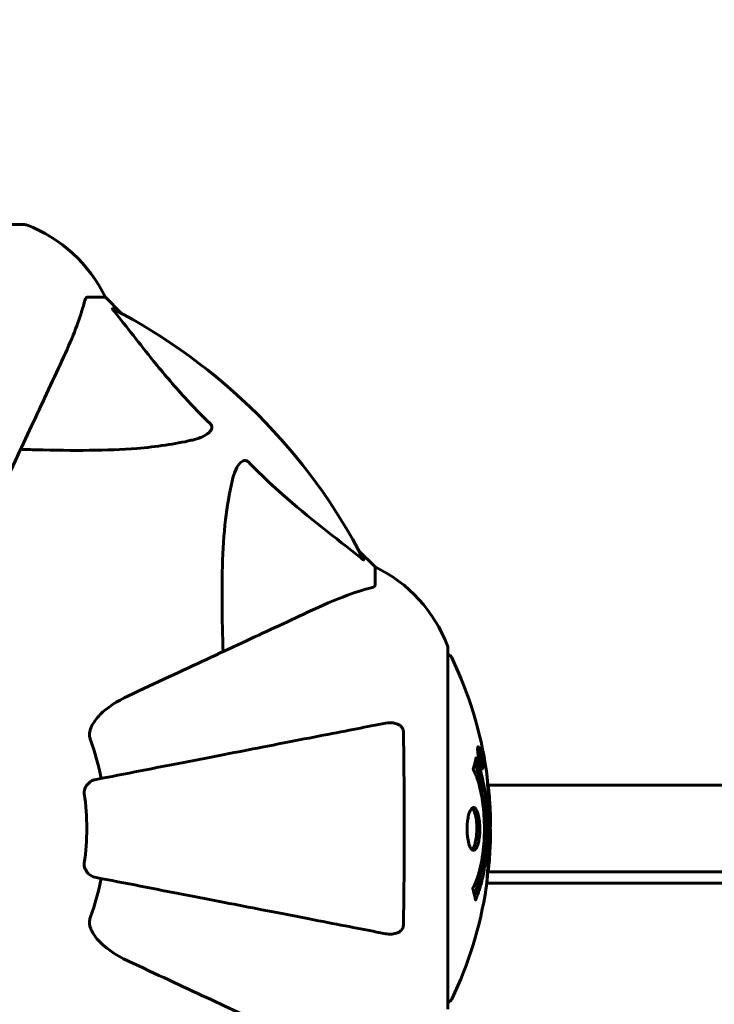
# Model space of a CAD drawing. Units: millimetres. Extents: x 6131 to 14006, y -759 to 11579.
# Drawn here: x 9400 to 9520, y 5953 to 6123 of the extents above; entities that cross this region are included whole.
import ezdxf

# ---------------------------------------------------------------- set-up
doc = ezdxf.new("R2010")
doc.units = ezdxf.units.MM
doc.header["$LTSCALE"] = 50
doc.layers.add('Widoczne (ISO)', color=7, linetype='Continuous', lineweight=60)
doc.layers.add('Wymiar (ISO)', color=7, linetype='Continuous', lineweight=18, true_color=0x00803f)
doc.styles.add('Tekst etykiety (ISO)', font='tahoma.ttf')
doc.dimstyles.new('Domyślne (ISO)', dxfattribs={"dimscale": 50, "dimtxt": 3.5, "dimasz": 2.5, "dimexe": 3.175, "dimexo": 0, "dimgap": 0.762, "dimtad": 1, "dimtoh": 1, "dimdec": 0, "dimrnd": 1e-08, "dimzin": 0, "dimtxsty": 'Tekst etykiety (ISO)', "dimcen": 0.09, "dimdle": 10, "dimclrd": 256, "dimclre": 256, "dimclrt": 256, "dimadec": 0, "dimazin": 0, "dimtfac": 0.714286, "dimtdec": 0, "dimtmove": 0, "dimatfit": 3, "dimfxl": 0, "dimtolj": 1, "dimtzin": 0, "dimlwd": -1, "dimlwe": -1, "dimarcsym": 0})

# ---------------------------------------------------------------- blocks, each defined once
blk = doc.blocks.new('*D7')
at = {"layer": 'Defpoints', "color": 0, "transparency": 16777216}
for p in [(13101.6, 7960.81), (6839.25, 5098.18), (13101.6, 4983.18)]:
    blk.add_point(p, dxfattribs=at)
at = {"layer": 'Wymiar (ISO)', "transparency": 16777216}
for p, q in [((6839.25, 5098.18), (6839.25, 8119.56)), ((13101.6, 4983.18), (13101.6, 8119.56)), ((6964.25, 7960.81), (12976.6, 7960.81))]:
    blk.add_line(p, q, dxfattribs=at)
for points in [[(6964.25, 7981.65), (6964.25, 7939.98), (6839.25, 7960.81)], [(12976.6, 7981.65), (12976.6, 7939.98), (13101.6, 7960.81)]]:
    blk.add_solid(points, dxfattribs=at)
at = {"layer": 'Wymiar (ISO)', "transparency": 16777216, "insert": (9970.42, 8181.2), "char_height": 175, "attachment_point": 2, "style": 'Tekst etykiety (ISO)'}
blk.add_mtext('\\A1;6262', dxfattribs=at)

msp = doc.modelspace()

# ---------------------------------------------------------------- linework, layer by layer
at = {"layer": 'Widoczne (ISO)'}
for p, q in [((9400.7, 6087.77), (9338.1, 6087.77)), ((9411.53, 6075.18), (9414.7, 6075.18)), ((9417.44, 6072.43), (9414.7, 6075.18)), ((9414.7, 6075.18), (9417.44, 6072.43)), ((9461.4, 6028.48), (9458.65, 6031.22)), ((9458.65, 6031.22), (9461.4, 6028.48)), ((9461.4, 6025.31), (9461.4, 6028.48)), ((9473.99, 5951.88), (9473.99, 6014.48)), ((9479.32, 5996.96), (9479.15, 5996.96)), ((9479.5, 5995.76), (9479.41, 5995.76)), ((9479.6, 5995.65), (9479.55, 5995.65)), ((9479.61, 5994.96), (9479.55, 5994.96)), ((9479.69, 5994.95), (9479.55, 5994.95)), ((9479.74, 5994.95), (9479.56, 5994.95)), ((9479.78, 5994.95), (9479.74, 5994.95)), ((9479.64, 5994.55), (9479.63, 5994.55)), ((9479.89, 5993.87), (9479.71, 5993.87)), ((9480.94, 5990.68), (9482.79, 5990.68)), ((9482.79, 5990.68), (9520.12, 5990.68)), ((9595.2, 5990.68), (9520.12, 5990.68)), ((9482.79, 5975.68), (9480.94, 5975.68)), ((9520.12, 5975.68), (9482.79, 5975.68)), ((9520.12, 5975.68), (9595.2, 5975.68))]:
    msp.add_line(p, q, dxfattribs=at)
for centre, radius, start, end in [((9254.4, 5098.18), 2415.15, 82.14693, 180), ((9400.7, 6086.77), 1, 69.1867, 90), ((9400.7, 6086.77), 1, 69.1867, 90), ((9392.17, 6064.34), 25, 25.6956, 69.1867), ((9392.17, 6064.34), 25, 25.6956, 69.1867), ((9369.4, 5983.18), 101.36, 27.3738, 62.6262), ((9450.56, 6005.95), 25, 20.8133, 64.3044), ((9450.56, 6005.95), 25, 20.8133, 64.3044), ((9472.99, 6014.48), 1, 0, 20.8133), ((9472.99, 6014.48), 1, 0, 20.8133), ((9473.77, 6012.33), 1, 25.6136, 77.2644), ((9412.97, 5983.18), 68.43, 8.3421, 25.6136), ((9369.4, 5983.18), 45.39, 11, 19.723), ((9369.4, 5983.18), 42.08, 351.774, 8.226), ((9412.97, 5983.18), 68.43, 4.7845, 5.0847), ((9412.97, 5983.18), 68.43, 2.0748, 4.7845), ((9412.97, 5983.18), 68.43, 1.4619, 2.0748), ((9412.97, 5983.18), 68.43, 354.9153, 358.5381), ((9369.4, 5983.18), 45.39, 340.277, 349), ((9412.97, 5983.18), 68.43, 334.3864, 351.383), ((9412.97, 5983.18), 68.43, 351.383, 351.6579), ((9473.77, 5954.03), 1, 282.7356, 334.3864)]:
    msp.add_arc(centre, radius, start, end, dxfattribs=at)
for points, knots in [([(9411.53, 6075.18), (9411.45, 6075.18), (9411.39, 6075.15), (9411.26, 6075.02), (9411.2, 6074.87), (9411.14, 6074.67)], [0, 0, 0, 0, 0.0651008, 0.0651008, 0.1767336, 0.1767336, 0.1767336, 0.1767336]), ([(9406.84, 6063.48), (9407.69, 6065.29), (9408.46, 6067.01), (9409.7, 6070.08), (9410.19, 6071.45), (9410.8, 6073.4), (9410.99, 6074.07), (9411.14, 6074.67)], [-2.923859, -2.923859, -2.923859, -2.923859, -1.830403, -1.830403, -0.841646, -0.841646, -0.273627, -0.273627, -0.273627, -0.273627]), ([(9416.22, 6072.75), (9416.21, 6072.75), (9416.2, 6072.76), (9416.1, 6072.89), (9416.01, 6073.01), (9415.93, 6073.14), (9415.92, 6073.18), (9415.92, 6073.22), (9415.95, 6073.22), (9415.99, 6073.2), (9416, 6073.19), (9416, 6073.19)], [0.8751293, 0.8751293, 0.8751293, 0.8751293, 0.8786792, 0.8786792, 0.9337906, 0.9337906, 0.9692974, 0.9692974, 1.0016433, 1.0016433, 1.0082698, 1.0082698, 1.0082698, 1.0082698]), ([(9416.22, 6072.75), (9418.38, 6070.06), (9420.63, 6067.12), (9424.68, 6062.1), (9426.45, 6059.99), (9429.86, 6056.26), (9431.34, 6054.74), (9432.88, 6053.24)], [-3.381682, -3.381682, -3.381682, -3.381682, -2.051079, -2.051079, -1.136838, -1.136838, -0.473976, -0.473976, -0.473976, -0.473976]), ([(9392.38, 6032.47), (9394.62, 6037.26), (9396.73, 6041.79), (9400.7, 6050.3), (9402.54, 6054.24), (9404.15, 6057.69), (9405.13, 6059.79), (9406.03, 6061.72), (9406.84, 6063.48)], [2.163328, 2.163328, 2.163328, 2.163328, 4.09795, 4.09795, 6.113906, 6.113906, 6.113906, 7.34072, 7.34072, 7.34072, 7.34072]), ([(9432.88, 6053.24), (9432.88, 6053.23), (9432.89, 6053.23), (9432.94, 6053.17), (9432.98, 6053.12), (9433.05, 6053.01), (9433.08, 6052.96), (9433.13, 6052.81), (9433.14, 6052.73), (9433.14, 6052.5), (9433.09, 6052.36), (9432.95, 6052.09), (9432.84, 6051.95), (9432.72, 6051.83), (9432.28, 6051.39), (9431.5, 6050.96), (9430.09, 6050.54), (9429.83, 6050.47), (9429.57, 6050.41)], [3.5334714, 3.5334714, 3.5334714, 3.5334714, 3.5360525, 3.5360525, 3.5562458, 3.5562458, 3.5793269, 3.5793269, 3.6167663, 3.6167663, 3.6956214, 3.6956214, 3.804605, 3.804605, 3.804605, 4.1935737, 4.1935737, 4.2774028, 4.2774028, 4.2774028, 4.2774028]), ([(9429.57, 6050.41), (9426.73, 6049.75), (9423.58, 6049.29), (9414.97, 6048.61), (9409.17, 6048.6), (9401.84, 6048.79), (9400.94, 6048.82), (9400.02, 6048.85)], [-5.840532, -5.840532, -5.840532, -5.840532, -4.31233, -4.31233, -2.04169, -2.04169, -1.725442, -1.725442, -1.725442, -1.725442]), ([(9436.63, 6043.34), (9437, 6044.92), (9437.51, 6045.96), (9438.05, 6046.49), (9438.27, 6046.71), (9438.49, 6046.85), (9438.8, 6046.92), (9438.91, 6046.93), (9439.1, 6046.89), (9439.17, 6046.87), (9439.3, 6046.79), (9439.35, 6046.76), (9439.43, 6046.69), (9439.44, 6046.67), (9439.46, 6046.66)], [4.2161666, 4.2161666, 4.2161666, 4.2161666, 4.692072, 4.692072, 4.692072, 4.8854145, 4.8854145, 4.96663, 4.96663, 5.010038, 5.010038, 5.039388, 5.039388, 5.0498949, 5.0498949, 5.0498949, 5.0498949]), ([(9439.46, 6046.66), (9439.87, 6046.24), (9440.28, 6045.83), (9442.23, 6043.88), (9443.76, 6042.45), (9449.93, 6036.96), (9454.5, 6033.6), (9458.97, 6029.99)], [-3.292921, -3.292921, -3.292921, -3.292921, -3.092582, -3.092582, -2.344532, -2.344532, -0.096806, -0.096806, -0.096806, -0.096806]), ([(9435.07, 6013.8), (9435.01, 6015.78), (9434.96, 6017.7), (9434.81, 6025.94), (9434.93, 6031.63), (9435.77, 6038.98), (9436.14, 6041.22), (9436.63, 6043.34)], [-7.441453, -7.441453, -7.441453, -7.441453, -6.631063, -6.631063, -3.871284, -3.871284, -2.578772, -2.578772, -2.578772, -2.578772]), ([(9459.41, 6029.78), (9459.43, 6029.74), (9459.44, 6029.71), (9459.42, 6029.69), (9459.39, 6029.7), (9459.3, 6029.74), (9459.24, 6029.79), (9459.11, 6029.88), (9459.04, 6029.94), (9458.97, 6029.99)], [0.66790836, 0.66790836, 0.66790836, 0.66790836, 0.68756319, 0.68756319, 0.70698655, 0.70698655, 0.72910654, 0.72910654, 0.74763999, 0.74763999, 0.74763999, 0.74763999]), ([(9460.89, 6024.92), (9459.86, 6024.65), (9458.46, 6024.25), (9454.51, 6022.79), (9452.18, 6021.78), (9449.7, 6020.62)], [-2.891192, -2.891192, -2.891192, -2.891192, -1.528318, -1.528318, 0, 0, 0, 0]), ([(9460.89, 6024.92), (9461.05, 6024.96), (9461.19, 6025.01), (9461.36, 6025.14), (9461.4, 6025.21), (9461.4, 6025.31)], [0, 0, 0, 0, 0.1541752, 0.1541752, 0.2866473, 0.2866473, 0.2866473, 0.2866473]), ([(9449.7, 6020.62), (9447.95, 6019.8), (9446.02, 6018.9), (9443.92, 6017.92), (9440.46, 6016.32), (9436.52, 6014.48), (9428.02, 6010.51), (9423.48, 6008.4), (9418.69, 6006.16)], [4.887094, 4.887094, 4.887094, 4.887094, 6.113907, 6.113907, 6.113907, 8.129864, 8.129864, 10.064486, 10.064486, 10.064486, 10.064486]), ([(9411.98, 5999.93), (9412.06, 6000.27), (9412.17, 6000.58), (9412.62, 6001.52), (9413.11, 6002.21), (9414.98, 6004.09), (9416.65, 6005.21), (9418.69, 6006.16)], [0.1601511, 0.1601511, 0.1601511, 0.1601511, 0.2789651, 0.2789651, 0.5590911, 0.5590911, 1.0329565, 1.0329565, 1.0329565, 1.0329565]), ([(9411.98, 5999.93), (9411.95, 5999.8), (9411.94, 5999.67), (9411.94, 5999.28), (9411.98, 5999.02), (9412.07, 5998.68), (9412.1, 5998.59), (9412.13, 5998.5)], [-0.1558142, -0.1558142, -0.1558142, -0.1558142, -0.1088397, -0.1088397, -0.0285546, -0.0285546, 0, 0, 0, 0]), ([(9463.17, 6001.4), (9462.42, 6001.26), (9461.61, 6001.1), (9459.17, 6000.63), (9457.41, 6000.28), (9453.53, 5999.53), (9451.4, 5999.12), (9446.84, 5998.23), (9444.4, 5997.76), (9441.82, 5997.25), (9437.68, 5996.45), (9433.12, 5995.56), (9423.38, 5993.67), (9418.21, 5992.66), (9412.86, 5991.62), (9412.86, 5991.62), (9412.86, 5991.62)], [0.494658, 0.494658, 0.494658, 0.494658, 1.116027, 1.116027, 2.232055, 2.232055, 3.348082, 3.348082, 4.464109, 4.464109, 4.464109, 6.253052, 6.253052, 8.041993, 8.041993, 8.042107, 8.042107, 8.042107, 8.042107]), ([(9463.17, 6001.4), (9463.78, 6001.52), (9464.39, 6001.51), (9465.18, 6001.3), (9465.44, 6001.18), (9465.79, 6000.95), (9465.92, 6000.83), (9466.1, 6000.59), (9466.17, 6000.48), (9466.24, 6000.29), (9466.26, 6000.22), (9466.29, 6000.08), (9466.3, 6000.01), (9466.3, 5999.93)], [0, 0, 0, 0, 0.2316755, 0.2316755, 0.3642878, 0.3642878, 0.4481993, 0.4481993, 0.5091909, 0.5091909, 0.5443069, 0.5443069, 0.5810898, 0.5810898, 0.5810898, 0.5810898]), ([(9466.3, 5999.93), (9466.35, 5997.27), (9466.38, 5994.5), (9466.44, 5987.55), (9466.45, 5983.34), (9466.42, 5974.77), (9466.37, 5970.48), (9466.3, 5966.42)], [-3.839757, -3.839757, -3.839757, -3.839757, -2.971401, -2.971401, -1.713368, -1.713368, -0.390285, -0.390285, -0.390285, -0.390285]), ([(9479.32, 5995.41), (9479.3, 5995.52), (9479.28, 5995.64), (9479.22, 5996.06), (9479.19, 5996.3), (9479.16, 5996.64), (9479.15, 5996.74), (9479.15, 5996.89), (9479.15, 5996.96), (9479.15, 5997.11), (9479.16, 5997.19), (9479.2, 5997.32), (9479.23, 5997.34), (9479.31, 5997.3), (9479.36, 5997.22), (9479.44, 5997.05), (9479.5, 5996.91), (9479.62, 5996.52), (9479.68, 5996.3), (9479.79, 5995.84), (9479.84, 5995.59), (9479.92, 5995.14), (9479.96, 5994.89), (9480.01, 5994.46), (9480.03, 5994.29), (9480.04, 5994.03), (9480.04, 5993.94), (9480.04, 5993.76), (9480.03, 5993.7), (9480.02, 5993.57), (9480, 5993.51), (9479.94, 5993.48), (9479.9, 5993.5), (9479.81, 5993.64), (9479.76, 5993.75), (9479.66, 5994.03), (9479.61, 5994.19), (9479.5, 5994.57), (9479.45, 5994.79), (9479.4, 5995), (9479.38, 5995.11), (9479.35, 5995.25), (9479.32, 5995.41)], [0.03517, 0.03517, 0.03517, 0.03517, 0.059888, 0.059888, 0.123527, 0.123527, 0.18271, 0.18271, 0.250877, 0.250877, 0.324426, 0.324426, 0.427213, 0.427213, 0.544139, 0.544139, 0.683268, 0.683268, 0.814402, 0.814402, 0.975837, 0.975837, 1.11647, 1.11647, 1.200169, 1.200169, 1.255781, 1.255781, 1.339938, 1.339938, 1.493751, 1.493751, 1.604808, 1.604808, 1.702797, 1.702797, 1.776686, 1.776686, 1.843646, 1.843646, 1.843646, 1.878816, 1.878816, 1.878816, 1.878816]), ([(9479.39, 5995.41), (9479.4, 5995.35), (9479.41, 5995.28), (9479.43, 5995.2), (9479.47, 5994.98), (9479.52, 5994.78), (9479.59, 5994.51), (9479.64, 5994.36), (9479.72, 5994.11), (9479.77, 5994), (9479.85, 5993.89), (9479.88, 5993.86), (9479.93, 5993.9), (9479.95, 5993.96), (9479.96, 5994.07), (9479.96, 5994.13), (9479.96, 5994.28), (9479.96, 5994.35), (9479.94, 5994.6), (9479.92, 5994.78), (9479.87, 5995.15), (9479.84, 5995.32), (9479.77, 5995.7), (9479.73, 5995.88), (9479.64, 5996.25), (9479.59, 5996.42), (9479.49, 5996.71), (9479.44, 5996.82), (9479.36, 5996.95), (9479.33, 5996.96), (9479.29, 5996.94), (9479.27, 5996.9), (9479.25, 5996.78), (9479.25, 5996.71), (9479.25, 5996.55), (9479.25, 5996.47), (9479.26, 5996.25), (9479.28, 5996.07), (9479.32, 5995.81), (9479.34, 5995.69), (9479.37, 5995.5), (9479.38, 5995.46), (9479.39, 5995.41)], [0.9254387, 0.9254387, 0.9254387, 0.9254387, 0.947871, 0.947871, 0.947871, 1.0174772, 1.0174772, 1.1192055, 1.1192055, 1.1998483, 1.1998483, 1.2622756, 1.2622756, 1.3202006, 1.3202006, 1.3658674, 1.3658674, 1.4014574, 1.4014574, 1.4526936, 1.4526936, 1.4898156, 1.4898156, 1.5209317, 1.5209317, 1.5497177, 1.5497177, 1.5792216, 1.5792216, 1.6222446, 1.6222446, 1.6764173, 1.6764173, 1.708334, 1.708334, 1.7371926, 1.7371926, 1.8051055, 1.8051055, 1.85803, 1.85803, 1.8733098, 1.8733098, 1.8733098, 1.8733098]), ([(9478.86, 5995.39), (9478.86, 5995.39), (9478.87, 5995.38), (9479.43, 5994.04), (9479.91, 5992.37), (9480.51, 5989.08), (9480.69, 5987.59), (9480.82, 5985.49), (9480.85, 5984.95), (9480.87, 5984.06), (9480.88, 5983.71), (9480.88, 5983.04), (9480.88, 5982.71), (9480.86, 5981.96), (9480.85, 5981.52), (9480.79, 5980.21), (9480.72, 5979.32), (9480.53, 5977.58), (9480.38, 5976.42), (9479.91, 5974.17), (9479.7, 5973.4), (9479.43, 5972.52), (9479.33, 5972.2), (9479.14, 5971.65), (9479.05, 5971.42), (9478.9, 5971.05), (9478.87, 5970.98), (9478.82, 5970.85), (9478.8, 5970.82), (9478.79, 5970.79), (9478.79, 5970.78), (9478.78, 5970.77), (9478.78, 5970.77), (9478.78, 5970.77), (9478.78, 5970.77), (9478.78, 5970.77), (9478.78, 5970.77), (9478.78, 5970.78), (9478.78, 5970.78), (9478.77, 5970.8), (9478.77, 5970.81), (9478.77, 5970.89), (9478.76, 5970.91), (9478.7, 5971.12), (9478.7, 5971.25), (9478.57, 5971.77), (9478.53, 5971.9), (9478.46, 5972.22), (9478.45, 5972.33), (9478.38, 5972.58), (9478.34, 5972.63), (9478.32, 5972.67), (9478.31, 5972.68), (9478.31, 5972.69), (9478.3, 5972.7), (9478.3, 5972.71), (9478.3, 5972.71), (9478.3, 5972.72), (9478.3, 5972.72), (9478.3, 5972.72), (9478.3, 5972.72), (9478.3, 5972.73), (9478.3, 5972.73), (9478.3, 5972.73), (9478.3, 5972.73), (9478.3, 5972.74), (9478.3, 5972.74), (9478.31, 5972.75), (9478.31, 5972.76), (9478.31, 5972.77), (9478.31, 5972.78), (9478.32, 5972.8), (9478.33, 5972.82), (9478.43, 5973.04), (9478.49, 5973.13), (9478.89, 5973.98), (9479.16, 5974.78), (9479.6, 5976.34), (9479.91, 5977.62), (9480.19, 5980.13), (9480.25, 5980.84), (9480.3, 5981.9), (9480.31, 5982.23), (9480.32, 5982.81), (9480.32, 5983.06), (9480.32, 5983.58), (9480.31, 5983.85), (9480.29, 5984.54), (9480.27, 5984.96), (9480.19, 5986.32), (9480.1, 5987.13), (9479.82, 5989.03), (9479.57, 5990.12), (9479.39, 5990.79), (9479.07, 5991.95), (9478.87, 5992.26), (9478.62, 5992.94), (9478.6, 5993.02), (9478.52, 5993.19), (9478.48, 5993.24), (9478.44, 5993.3), (9478.43, 5993.31), (9478.41, 5993.33), (9478.41, 5993.34), (9478.4, 5993.36), (9478.4, 5993.36), (9478.39, 5993.37), (9478.39, 5993.37), (9478.39, 5993.38), (9478.39, 5993.38), (9478.39, 5993.39), (9478.39, 5993.39), (9478.39, 5993.4), (9478.39, 5993.4), (9478.39, 5993.4), (9478.39, 5993.4), (9478.39, 5993.4), (9478.39, 5993.4), (9478.39, 5993.41), (9478.39, 5993.41), (9478.39, 5993.41), (9478.39, 5993.41), (9478.39, 5993.42), (9478.39, 5993.42), (9478.39, 5993.42), (9478.39, 5993.43), (9478.42, 5993.53), (9478.46, 5993.68), (9478.59, 5994.13), (9478.63, 5994.28), (9478.74, 5994.77), (9478.76, 5995), (9478.83, 5995.17), (9478.84, 5995.19), (9478.85, 5995.26), (9478.85, 5995.28), (9478.85, 5995.31), (9478.85, 5995.31), (9478.85, 5995.33), (9478.85, 5995.34), (9478.85, 5995.36), (9478.85, 5995.37), (9478.85, 5995.38), (9478.85, 5995.39), (9478.85, 5995.4), (9478.86, 5995.4), (9478.86, 5995.4), (9478.86, 5995.4), (9478.86, 5995.4), (9478.86, 5995.39), (9478.86, 5995.39), (9478.86, 5995.39), (9478.86, 5995.39)], [1.550053, 1.550053, 1.550053, 1.550053, 1.554927, 1.554927, 3.582662, 3.582662, 5.020836, 5.020836, 5.494911, 5.494911, 5.785278, 5.785278, 6.046356, 6.046356, 6.380431, 6.380431, 7.048375, 7.048375, 7.695694, 7.695694, 8.13367, 8.13367, 8.379756, 8.379756, 8.571324, 8.571324, 8.692566, 8.692566, 8.751433, 8.751433, 8.771919, 8.771919, 8.785911, 8.785911, 8.794965, 8.794965, 8.807208, 8.807208, 8.832194, 8.832194, 8.853922, 8.853922, 8.928845, 8.928845, 9.13158, 9.13158, 9.203479, 9.203479, 9.29044, 9.29044, 9.379579, 9.379579, 9.394239, 9.394239, 9.406798, 9.406798, 9.40982, 9.40982, 9.411393, 9.411393, 9.412538, 9.412538, 9.413951, 9.413951, 9.416417, 9.416417, 9.419133, 9.419133, 9.422197, 9.422197, 9.426989, 9.426989, 9.440756, 9.440756, 9.579448, 9.579448, 9.875519, 9.875519, 10.245186, 10.245186, 10.382811, 10.382811, 10.442767, 10.442767, 10.486114, 10.486114, 10.530797, 10.530797, 10.598473, 10.598473, 10.746704, 10.746704, 11.001521, 11.001521, 11.001521, 11.44171, 11.44171, 11.496908, 11.496908, 11.562717, 11.562717, 11.585995, 11.585995, 11.596716, 11.596716, 11.60235, 11.60235, 11.604883, 11.604883, 11.606581, 11.606581, 11.607977, 11.607977, 11.60886, 11.60886, 11.609382, 11.609382, 11.609836, 11.609836, 11.610402, 11.610402, 11.611553, 11.611553, 11.613587, 11.613587, 11.618733, 11.618733, 11.769594, 11.769594, 12.024348, 12.024348, 12.353295, 12.353295, 12.453308, 12.453308, 12.48891, 12.48891, 12.500731, 12.500731, 12.516544, 12.516544, 12.526612, 12.526612, 12.537107, 12.537107, 12.543051, 12.543051, 12.546982, 12.546982, 12.550918, 12.550918, 12.551574, 12.551574, 12.551574, 12.551574]), ([(9479.92, 5994.54), (9479.91, 5994.54), (9479.91, 5994.54), (9479.86, 5994.54), (9479.81, 5994.54), (9479.73, 5994.54), (9479.71, 5994.54), (9479.65, 5994.54), (9479.65, 5994.54), (9479.64, 5994.55), (9479.64, 5994.55), (9479.63, 5994.54), (9479.63, 5994.54), (9479.63, 5994.54), (9479.63, 5994.54), (9479.63, 5994.54), (9479.63, 5994.54), (9479.63, 5994.54), (9479.63, 5994.54), (9479.63, 5994.54), (9479.63, 5994.54), (9479.63, 5994.54), (9479.63, 5994.54), (9479.63, 5994.55), (9479.63, 5994.55), (9479.62, 5994.57), (9479.62, 5994.58), (9479.59, 5994.75), (9479.56, 5994.9), (9479.51, 5995.22), (9479.49, 5995.3), (9479.45, 5995.52), (9479.43, 5995.66), (9479.4, 5995.83), (9479.39, 5995.9), (9479.38, 5996), (9479.38, 5996.03), (9479.38, 5996.07), (9479.38, 5996.09), (9479.38, 5996.14), (9479.39, 5996.16), (9479.4, 5996.2), (9479.41, 5996.2), (9479.43, 5996.19), (9479.44, 5996.18), (9479.47, 5996.11), (9479.49, 5996.07), (9479.51, 5996), (9479.52, 5995.97), (9479.54, 5995.9), (9479.55, 5995.86), (9479.58, 5995.74), (9479.58, 5995.72), (9479.59, 5995.68), (9479.59, 5995.67), (9479.6, 5995.66), (9479.6, 5995.66), (9479.6, 5995.66), (9479.6, 5995.65), (9479.6, 5995.65), (9479.6, 5995.65), (9479.6, 5995.65), (9479.6, 5995.65), (9479.6, 5995.65), (9479.6, 5995.65), (9479.6, 5995.65), (9479.6, 5995.65), (9479.6, 5995.65), (9479.6, 5995.65), (9479.6, 5995.66), (9479.6, 5995.66), (9479.6, 5995.66), (9479.6, 5995.66), (9479.6, 5995.66), (9479.6, 5995.67), (9479.59, 5995.69), (9479.59, 5995.71), (9479.59, 5995.74), (9479.59, 5995.75), (9479.59, 5995.76), (9479.59, 5995.77), (9479.58, 5995.8), (9479.58, 5995.82), (9479.58, 5995.86), (9479.58, 5995.9), (9479.58, 5995.98), (9479.58, 5996.06), (9479.59, 5996.17), (9479.59, 5996.23), (9479.59, 5996.31), (9479.59, 5996.31), (9479.59, 5996.31), (9479.59, 5996.31), (9479.59, 5996.32), (9479.59, 5996.32), (9479.59, 5996.32), (9479.59, 5996.32), (9479.59, 5996.31), (9479.59, 5996.31), (9479.59, 5996.31), (9479.59, 5996.31), (9479.59, 5996.31), (9479.59, 5996.31), (9479.59, 5996.31), (9479.59, 5996.3), (9479.6, 5996.29), (9479.6, 5996.28), (9479.62, 5996.18), (9479.63, 5996.13), (9479.65, 5996.01), (9479.66, 5995.97), (9479.67, 5995.89), (9479.68, 5995.87), (9479.68, 5995.85), (9479.68, 5995.84), (9479.69, 5995.82), (9479.69, 5995.82), (9479.69, 5995.81), (9479.69, 5995.81), (9479.69, 5995.81), (9479.69, 5995.81), (9479.69, 5995.8), (9479.69, 5995.8), (9479.69, 5995.8), (9479.69, 5995.8), (9479.69, 5995.78), (9479.69, 5995.76), (9479.68, 5995.66), (9479.67, 5995.57), (9479.67, 5995.44), (9479.67, 5995.41), (9479.67, 5995.35), (9479.68, 5995.33), (9479.69, 5995.24), (9479.69, 5995.19), (9479.7, 5995.11), (9479.71, 5995.09), (9479.72, 5995.05), (9479.72, 5995.05), (9479.72, 5995.01), (9479.73, 5994.99), (9479.73, 5994.96), (9479.73, 5994.96), (9479.73, 5994.95), (9479.73, 5994.95), (9479.74, 5994.95), (9479.74, 5994.95), (9479.74, 5994.95), (9479.74, 5994.95), (9479.74, 5994.95), (9479.74, 5994.95), (9479.74, 5994.96), (9479.75, 5994.97), (9479.76, 5994.96), (9479.76, 5994.96), (9479.78, 5994.95), (9479.8, 5994.97), (9479.82, 5994.95), (9479.83, 5994.95), (9479.83, 5994.95), (9479.84, 5994.96), (9479.84, 5994.97), (9479.84, 5994.97), (9479.84, 5994.97), (9479.84, 5994.97), (9479.84, 5994.96), (9479.84, 5994.96), (9479.84, 5994.96), (9479.84, 5994.95), (9479.85, 5994.94), (9479.85, 5994.94), (9479.85, 5994.93), (9479.85, 5994.92), (9479.86, 5994.88), (9479.86, 5994.85), (9479.87, 5994.79), (9479.88, 5994.75), (9479.89, 5994.67), (9479.9, 5994.65), (9479.9, 5994.62), (9479.9, 5994.61), (9479.91, 5994.58), (9479.91, 5994.57), (9479.91, 5994.56), (9479.91, 5994.55), (9479.92, 5994.55), (9479.92, 5994.55), (9479.92, 5994.54), (9479.92, 5994.54), (9479.92, 5994.54), (9479.92, 5994.54), (9479.92, 5994.54), (9479.92, 5994.54), (9479.92, 5994.54), (9479.92, 5994.54), (9479.92, 5994.54), (9479.92, 5994.54), (9479.92, 5994.54), (9479.92, 5994.54)], [0.0003158, 0.0003158, 0.0003158, 0.0003158, 0.0009228, 0.0009228, 0.0078002, 0.0078002, 0.0113641, 0.0113641, 0.0144553, 0.0144553, 0.0154924, 0.0154924, 0.0158106, 0.0158106, 0.01604, 0.01604, 0.0161196, 0.0161196, 0.0161728, 0.0161728, 0.0162297, 0.0162297, 0.0163179, 0.0163179, 0.0164995, 0.0164995, 0.0179761, 0.0179761, 0.0317571, 0.0317571, 0.0469121, 0.0469121, 0.0670579, 0.0670579, 0.0751776, 0.0751776, 0.0783364, 0.0783364, 0.0816966, 0.0816966, 0.0864394, 0.0864394, 0.0933212, 0.0933212, 0.1011584, 0.1011584, 0.1075505, 0.1075505, 0.1114757, 0.1114757, 0.1162384, 0.1162384, 0.127389, 0.127389, 0.1295035, 0.1295035, 0.130341, 0.130341, 0.1307724, 0.1307724, 0.13096, 0.13096, 0.1311043, 0.1311043, 0.1312669, 0.1312669, 0.1314464, 0.1314464, 0.1317323, 0.1317323, 0.1323483, 0.1323483, 0.1332728, 0.1332728, 0.1356957, 0.1356957, 0.1434337, 0.1434337, 0.1515014, 0.1515014, 0.1523182, 0.1523182, 0.1555976, 0.1555976, 0.158326, 0.158326, 0.1600835, 0.1600835, 0.1633678, 0.1633678, 0.1633847, 0.1633847, 0.1634254, 0.1634254, 0.1634429, 0.1634429, 0.1634595, 0.1634595, 0.1634743, 0.1634743, 0.1634933, 0.1634933, 0.1635276, 0.1635276, 0.1636076, 0.1636076, 0.1638409, 0.1638409, 0.1651304, 0.1651304, 0.1668273, 0.1668273, 0.1672408, 0.1672408, 0.1675562, 0.1675562, 0.1677114, 0.1677114, 0.1678174, 0.1678174, 0.1679041, 0.1679041, 0.1680312, 0.1680312, 0.1681651, 0.1681651, 0.1690783, 0.1690783, 0.1728431, 0.1728431, 0.1743153, 0.1743153, 0.175152, 0.175152, 0.1761573, 0.1761573, 0.1775082, 0.1775082, 0.1784881, 0.1784881, 0.1803058, 0.1803058, 0.1807595, 0.1807595, 0.1810605, 0.1810605, 0.1813002, 0.1813002, 0.1816353, 0.1816353, 0.1823218, 0.1823218, 0.1837908, 0.1837908, 0.1850138, 0.1850138, 0.1873871, 0.1873871, 0.1885241, 0.1885241, 0.1893408, 0.1893408, 0.1895995, 0.1895995, 0.1897632, 0.1897632, 0.1898951, 0.1898951, 0.1900639, 0.1900639, 0.1904155, 0.1904155, 0.1910197, 0.1910197, 0.192792, 0.192792, 0.1948274, 0.1948274, 0.1968773, 0.1968773, 0.1992115, 0.1992115, 0.2000644, 0.2000644, 0.2012301, 0.2012301, 0.2014948, 0.2014948, 0.2016403, 0.2016403, 0.2016853, 0.2016853, 0.2016853, 0.2018047, 0.2018047, 0.201987, 0.201987, 0.2020011, 0.2020011, 0.2020011, 0.2020011]), ([(9479.69, 5994.96), (9479.69, 5994.96), (9479.69, 5994.96), (9479.66, 5995.09), (9479.63, 5995.27), (9479.6, 5995.45), (9479.59, 5995.5), (9479.57, 5995.59), (9479.56, 5995.62), (9479.54, 5995.67), (9479.54, 5995.7), (9479.52, 5995.74), (9479.51, 5995.75), (9479.5, 5995.76), (9479.5, 5995.76), (9479.49, 5995.74), (9479.49, 5995.73), (9479.49, 5995.69), (9479.49, 5995.66), (9479.49, 5995.61), (9479.5, 5995.58), (9479.5, 5995.54), (9479.51, 5995.51), (9479.53, 5995.36), (9479.55, 5995.26), (9479.58, 5995.11), (9479.59, 5995.07), (9479.59, 5995.03), (9479.59, 5995.02), (9479.6, 5995), (9479.6, 5994.98), (9479.6, 5994.97), (9479.6, 5994.96), (9479.6, 5994.96), (9479.6, 5994.96), (9479.6, 5994.96), (9479.6, 5994.96), (9479.6, 5994.96), (9479.6, 5994.96), (9479.6, 5994.96), (9479.6, 5994.96), (9479.61, 5994.96), (9479.61, 5994.96), (9479.61, 5994.96), (9479.61, 5994.96), (9479.61, 5994.96), (9479.61, 5994.96), (9479.62, 5994.96), (9479.65, 5994.95), (9479.67, 5994.96), (9479.67, 5994.96), (9479.68, 5994.96), (9479.68, 5994.95), (9479.68, 5994.96), (9479.68, 5994.96), (9479.69, 5994.96), (9479.69, 5994.96), (9479.69, 5994.95), (9479.69, 5994.95), (9479.69, 5994.95), (9479.69, 5994.95), (9479.69, 5994.95), (9479.69, 5994.95), (9479.69, 5994.95), (9479.69, 5994.96), (9479.69, 5994.96), (9479.69, 5994.96), (9479.69, 5994.96), (9479.69, 5994.96), (9479.69, 5994.96), (9479.69, 5994.96)], [0.000153, 0.000153, 0.000153, 0.000153, 0.0001786, 0.0001786, 0.0181382, 0.0181382, 0.0245895, 0.0245895, 0.0319884, 0.0319884, 0.0405092, 0.0405092, 0.0520304, 0.0520304, 0.0698725, 0.0698725, 0.0897991, 0.0897991, 0.1251042, 0.1251042, 0.1849096, 0.1849096, 0.1964252, 0.1964252, 0.2107813, 0.2107813, 0.2237937, 0.2237937, 0.2309991, 0.2309991, 0.2420109, 0.2420109, 0.2438813, 0.2438813, 0.2451244, 0.2451244, 0.2458092, 0.2458092, 0.2463899, 0.2463899, 0.2468448, 0.2468448, 0.2475109, 0.2475109, 0.2489434, 0.2489434, 0.2525509, 0.2525509, 0.258397, 0.258397, 0.2600922, 0.2600922, 0.2630858, 0.2630858, 0.2636834, 0.2636834, 0.2642819, 0.2642819, 0.2645454, 0.2645454, 0.2646343, 0.2646343, 0.2646824, 0.2646824, 0.2646824, 0.2647357, 0.2647357, 0.2647959, 0.2647959, 0.2648354, 0.2648354, 0.2648354, 0.2648354]), ([(9478.68, 5994.51), (9478.7, 5994.48), (9478.71, 5994.45), (9478.96, 5993.73), (9479.18, 5992.99), (9479.79, 5990.52), (9480.08, 5988.64), (9480.4, 5984.68), (9480.42, 5982.63), (9480.22, 5979.25), (9480.04, 5977.15), (9479.27, 5973.64), (9478.93, 5972.47), (9478.61, 5971.61)], [-23.177902, -23.177902, -23.177902, -23.177902, -23.113788, -23.113788, -21.704645, -21.704645, -18.629355, -18.629355, -15.488076, -15.488076, -13.226342, -13.226342, -11.959311, -11.959311, -11.959311, -11.959311]), ([(9480.83, 5991.55), (9480.82, 5991.74), (9480.8, 5991.95), (9480.77, 5992.37), (9480.75, 5992.55), (9480.71, 5992.82), (9480.71, 5992.87), (9480.69, 5992.96), (9480.69, 5992.99), (9480.68, 5993.08), (9480.68, 5993.09), (9480.67, 5993.1), (9480.67, 5993.1), (9480.67, 5993.11), (9480.67, 5993.11), (9480.67, 5993.1), (9480.67, 5993.1), (9480.68, 5993.09), (9480.68, 5993.08), (9480.68, 5993.04), (9480.69, 5993.01), (9480.71, 5992.82), (9480.73, 5992.74), (9480.76, 5992.42), (9480.77, 5992.39), (9480.81, 5991.93), (9480.83, 5991.72), (9480.84, 5991.5), (9480.84, 5991.45), (9480.84, 5991.38), (9480.84, 5991.36), (9480.84, 5991.32), (9480.84, 5991.31), (9480.84, 5991.3)], [3.720752, 3.720752, 3.720752, 3.720752, 3.903434, 3.903434, 4.044245, 4.044245, 4.102655, 4.102655, 4.13375, 4.13375, 4.203295, 4.203295, 4.246046, 4.246046, 4.278865, 4.278865, 4.322236, 4.322236, 4.422612, 4.422612, 4.584853, 4.584853, 5.298707, 5.298707, 5.877225, 5.877225, 6.307246, 6.307246, 6.434146, 6.434146, 6.534715, 6.534715, 6.58694, 6.58694, 6.58694, 6.58694]), ([(9411.04, 5989.2), (9411.02, 5989.33), (9411.02, 5989.46), (9411.05, 5989.75), (9411.09, 5989.9), (9411.21, 5990.24), (9411.31, 5990.44), (9411.62, 5990.89), (9411.85, 5991.11), (9412.35, 5991.46), (9412.61, 5991.58), (9412.86, 5991.62)], [0, 0, 0, 0, 0.0396836, 0.0396836, 0.0905188, 0.0905188, 0.1673316, 0.1673316, 0.2736365, 0.2736365, 0.3778204, 0.3778204, 0.3778204, 0.3778204]), ([(9481.38, 5981.43), (9481.38, 5981.49), (9481.38, 5981.54), (9481.38, 5981.8), (9481.38, 5982.01), (9481.37, 5982.52), (9481.36, 5982.74), (9481.32, 5983.37), (9481.29, 5983.75), (9481.24, 5984.71), (9481.21, 5985.2), (9481.14, 5986.4), (9481.1, 5987.07), (9481.03, 5988.11), (9480.99, 5988.81), (9480.91, 5990.12), (9480.88, 5990.63), (9480.85, 5991.15), (9480.85, 5991.24), (9480.84, 5991.41), (9480.83, 5991.48), (9480.83, 5991.55)], [12.681227, 12.681227, 12.681227, 12.681227, 12.717456, 12.717456, 12.850458, 12.850458, 13.059421, 13.059421, 13.461766, 13.461766, 13.779281, 13.779281, 14.236446, 14.236446, 14.651574, 14.651574, 14.976685, 14.976685, 15.060244, 15.060244, 15.126129, 15.126129, 15.126129, 15.126129]), ([(9481.13, 5989.24), (9481.1, 5989.51), (9481.07, 5989.8), (9481.01, 5990.28), (9480.97, 5990.52), (9480.9, 5990.88), (9480.88, 5991.01), (9480.85, 5991.14)], [4.9291523, 4.9291523, 4.9291523, 4.9291523, 5.1558417, 5.1558417, 5.3916758, 5.3916758, 5.5182737, 5.5182737, 5.5182737, 5.5182737]), ([(9480.86, 5990.98), (9480.86, 5990.95), (9480.87, 5990.92), (9480.88, 5990.84), (9480.89, 5990.79), (9480.91, 5990.69), (9480.92, 5990.65), (9480.98, 5990.39), (9481.04, 5989.97), (9481.12, 5989.34), (9481.14, 5989.11), (9481.18, 5988.68), (9481.18, 5988.61), (9481.19, 5988.4), (9481.2, 5988.31), (9481.22, 5987.96), (9481.23, 5987.81), (9481.25, 5987.47), (9481.26, 5987.3), (9481.28, 5986.99), (9481.29, 5986.82), (9481.3, 5986.58), (9481.31, 5986.43), (9481.33, 5986.19), (9481.33, 5986.12), (9481.35, 5985.79), (9481.36, 5985.55), (9481.37, 5985.06), (9481.36, 5984.86), (9481.35, 5984.4), (9481.34, 5984.15), (9481.32, 5983.8), (9481.31, 5983.71), (9481.3, 5983.61)], [6.860566, 6.860566, 6.860566, 6.860566, 6.884209, 6.884209, 6.935515, 6.935515, 7.014801, 7.014801, 7.466106, 7.466106, 7.893545, 7.893545, 7.979034, 7.979034, 8.159221, 8.159221, 8.269951, 8.269951, 8.400472, 8.400472, 8.569548, 8.569548, 8.675747, 8.675747, 8.741623, 8.741623, 8.803796, 8.803796, 8.848721, 8.848721, 8.906099, 8.906099, 8.928816, 8.928816, 8.928816, 8.928816]), ([(9478.44, 5986.78), (9478.45, 5986.78), (9478.46, 5986.78), (9478.63, 5986.76), (9478.78, 5986.64), (9479.04, 5986.21), (9479.16, 5985.92), (9479.35, 5985.2), (9479.42, 5984.8), (9479.49, 5984.1), (9479.51, 5983.83), (9479.53, 5983.36), (9479.53, 5983.15), (9479.53, 5982.72), (9479.52, 5982.5), (9479.48, 5981.91), (9479.44, 5981.56), (9479.32, 5980.87), (9479.24, 5980.56), (9479.05, 5980), (9478.94, 5979.77), (9478.69, 5979.45), (9478.54, 5979.37), (9478.27, 5979.39), (9478.12, 5979.48), (9477.83, 5979.91), (9477.71, 5980.2), (9477.51, 5980.91), (9477.44, 5981.31), (9477.36, 5982), (9477.34, 5982.27), (9477.32, 5982.75), (9477.31, 5982.95), (9477.32, 5983.36), (9477.32, 5983.57), (9477.35, 5984.11), (9477.39, 5984.43), (9477.49, 5985.09), (9477.56, 5985.42), (9477.71, 5985.9), (9477.78, 5986.08), (9477.92, 5986.36), (9477.98, 5986.47), (9478.06, 5986.56), (9478.2, 5986.73), (9478.33, 5986.78), (9478.44, 5986.78)], [0.159159, 0.159159, 0.159159, 0.159159, 0.180111, 0.180111, 0.432887, 0.432887, 0.66828, 0.66828, 0.889618, 0.889618, 1.015058, 1.015058, 1.108024, 1.108024, 1.208211, 1.208211, 1.376536, 1.376536, 1.554821, 1.554821, 1.748254, 1.748254, 1.955654, 1.955654, 2.151012, 2.151012, 2.317406, 2.317406, 2.471692, 2.471692, 2.561266, 2.561266, 2.625626, 2.625626, 2.692428, 2.692428, 2.798364, 2.798364, 2.921705, 2.921705, 3.009026, 3.009026, 3.087627, 3.087627, 3.087627, 3.246786, 3.246786, 3.246786, 3.246786]), ([(9478.18, 5986.68), (9478.27, 5986.6), (9478.35, 5986.49), (9478.56, 5986.12), (9478.68, 5985.81), (9478.85, 5985.09), (9478.92, 5984.68), (9479, 5983.8), (9479.02, 5983.33), (9479, 5982.4), (9478.97, 5981.94), (9478.85, 5981.08), (9478.76, 5980.68), (9478.55, 5980.02), (9478.42, 5979.76), (9478.24, 5979.54), (9478.2, 5979.51), (9478.16, 5979.48)], [-2.046396, -2.046396, -2.046396, -2.046396, -1.942524, -1.942524, -1.787567, -1.787567, -1.643489, -1.643489, -1.501671, -1.501671, -1.361491, -1.361491, -1.215482, -1.215482, -1.066558, -1.066558, -1.027271, -1.027271, -1.027271, -1.027271]), ([(9481.36, 5985.29), (9481.37, 5985.11), (9481.38, 5984.93), (9481.38, 5984.55), (9481.38, 5984.35), (9481.37, 5983.84), (9481.36, 5983.61), (9481.34, 5983.32), (9481.34, 5983.25), (9481.33, 5983.18)], [12.6030429, 12.6030429, 12.6030429, 12.6030429, 12.7174555, 12.7174555, 12.8504584, 12.8504584, 13.0594213, 13.0594213, 13.1310803, 13.1310803, 13.1310803, 13.1310803]), ([(9480.63, 5972.92), (9480.64, 5973.01), (9480.65, 5973.09), (9480.7, 5973.45), (9480.73, 5973.71), (9480.8, 5974.51), (9480.81, 5974.8), (9480.87, 5975.78), (9480.89, 5976.05), (9480.92, 5976.45), (9480.93, 5976.58), (9480.97, 5977.28), (9480.99, 5977.7), (9481.04, 5978.37), (9481.05, 5978.59), (9481.12, 5979.47), (9481.17, 5980.2), (9481.22, 5981.16), (9481.25, 5981.68), (9481.28, 5982.12), (9481.29, 5982.22), (9481.3, 5982.29), (9481.3, 5982.31), (9481.3, 5982.32), (9481.31, 5982.31), (9481.31, 5982.28), (9481.32, 5982.24), (9481.33, 5982.02), (9481.35, 5981.7), (9481.36, 5980.93), (9481.35, 5980.73), (9481.35, 5980.5), (9481.34, 5980.46), (9481.34, 5980.42), (9481.34, 5980.42), (9481.34, 5980.4), (9481.34, 5980.4), (9481.34, 5980.39), (9481.34, 5980.38), (9481.34, 5980.37), (9481.34, 5980.36), (9481.34, 5980.35), (9481.34, 5980.34), (9481.34, 5980.31), (9481.34, 5980.29), (9481.33, 5980.17), (9481.32, 5980.03), (9481.31, 5979.77), (9481.3, 5979.65), (9481.28, 5979.41), (9481.27, 5979.3), (9481.26, 5979), (9481.25, 5978.84), (9481.23, 5978.53), (9481.21, 5978.32), (9481.19, 5977.92), (9481.18, 5977.8), (9481.17, 5977.66), (9481.17, 5977.6), (9481.14, 5977.16), (9481.09, 5976.68), (9481.01, 5976.07), (9480.97, 5975.83), (9480.9, 5975.43), (9480.86, 5975.27), (9480.83, 5975.11)], [1.914686, 1.914686, 1.914686, 1.914686, 1.965538, 1.965538, 2.132306, 2.132306, 2.520461, 2.520461, 2.650498, 2.650498, 2.712235, 2.712235, 2.985498, 2.985498, 3.118451, 3.118451, 3.52075, 3.52075, 3.794393, 3.794393, 3.840632, 3.840632, 3.860168, 3.860168, 3.879001, 3.879001, 3.910522, 3.910522, 4.008712, 4.008712, 4.141449, 4.141449, 4.181618, 4.181618, 4.194441, 4.194441, 4.201587, 4.201587, 4.207543, 4.207543, 4.214479, 4.214479, 4.225532, 4.225532, 4.247087, 4.247087, 4.326597, 4.326597, 4.394184, 4.394184, 4.438525, 4.438525, 4.490981, 4.490981, 4.591124, 4.591124, 4.705512, 4.705512, 4.811076, 4.811076, 5.155842, 5.155842, 5.391676, 5.391676, 5.553776, 5.553776, 5.553776, 5.553776]), ([(9412.86, 5974.73), (9412.47, 5974.81), (9412.07, 5975.04), (9411.5, 5975.61), (9411.3, 5975.9), (9411.12, 5976.35), (9411.07, 5976.51), (9411.03, 5976.76), (9411.03, 5976.84), (9411.03, 5977), (9411.03, 5977.08), (9411.04, 5977.16)], [0, 0, 0, 0, 0.2355522, 0.2355522, 0.4078692, 0.4078692, 0.4868555, 0.4868555, 0.5223203, 0.5223203, 0.5562282, 0.5562282, 0.5562282, 0.5562282]), ([(9412.86, 5974.73), (9412.86, 5974.73), (9412.86, 5974.73), (9418.21, 5973.69), (9423.38, 5972.68), (9433.11, 5970.79), (9437.67, 5969.91), (9441.81, 5969.1), (9444.39, 5968.6), (9446.83, 5968.13), (9451.4, 5967.24), (9453.52, 5966.82), (9457.41, 5966.07), (9459.17, 5965.73), (9461.61, 5965.25), (9462.42, 5965.1), (9463.17, 5964.95)], [0.888905, 0.888905, 0.888905, 0.888905, 0.88942, 0.88942, 2.677464, 2.677464, 4.465509, 4.465509, 4.465509, 5.581887, 5.581887, 6.698264, 6.698264, 7.814641, 7.814641, 8.436361, 8.436361, 8.436361, 8.436361]), ([(9480.67, 5973.25), (9480.67, 5973.25), (9480.67, 5973.25), (9480.68, 5973.26), (9480.68, 5973.27), (9480.68, 5973.31), (9480.69, 5973.34), (9480.71, 5973.53), (9480.73, 5973.61), (9480.76, 5973.94), (9480.77, 5973.96), (9480.81, 5974.42), (9480.83, 5974.63), (9480.84, 5974.86), (9480.84, 5974.9), (9480.84, 5974.97), (9480.84, 5975), (9480.84, 5975.05), (9480.84, 5975.06), (9480.84, 5975.1), (9480.84, 5975.12), (9480.84, 5975.14), (9480.84, 5975.15), (9480.84, 5975.16)], [4.285721, 4.285721, 4.285721, 4.285721, 4.322236, 4.322236, 4.422612, 4.422612, 4.584853, 4.584853, 5.298707, 5.298707, 5.877225, 5.877225, 6.307246, 6.307246, 6.434146, 6.434146, 6.534715, 6.534715, 6.638083, 6.638083, 6.70882, 6.70882, 6.735199, 6.735199, 6.735199, 6.735199]), ([(9480.83, 5974.81), (9480.82, 5974.61), (9480.8, 5974.4), (9480.77, 5973.98), (9480.75, 5973.8), (9480.71, 5973.54), (9480.71, 5973.49), (9480.69, 5973.39), (9480.69, 5973.36), (9480.68, 5973.28), (9480.68, 5973.26), (9480.67, 5973.25), (9480.67, 5973.25), (9480.67, 5973.25), (9480.67, 5973.25), (9480.67, 5973.25)], [3.7207521, 3.7207521, 3.7207521, 3.7207521, 3.9034345, 3.9034345, 4.0442451, 4.0442451, 4.1026549, 4.1026549, 4.1337495, 4.1337495, 4.2032946, 4.2032946, 4.2460461, 4.2460461, 4.264746, 4.264746, 4.264746, 4.264746]), ([(10258.07, 5973.68), (10227.82, 5973.68), (10143.38, 5973.68), (10005.03, 5973.68), (9842.31, 5973.68), (9679.58, 5973.68), (9559.08, 5973.68), (9492.78, 5973.68), (9480.73, 5973.68)], [103.755982, 103.755982, 103.755982, 103.755982, 112.867563, 129.203862, 145.491103, 161.763582, 178.039298, 181.652973, 181.652973, 181.652973, 181.652973]), ([(9412.13, 5967.86), (9412.04, 5967.62), (9411.99, 5967.38), (9411.93, 5966.91), (9411.93, 5966.69), (9411.97, 5966.46), (9411.98, 5966.44), (9411.98, 5966.42)], [-0.6576908, -0.6576908, -0.6576908, -0.6576908, -0.5826884, -0.5826884, -0.5093339, -0.5093339, -0.502027, -0.502027, -0.502027, -0.502027]), ([(9418.69, 5960.19), (9416.29, 5961.31), (9414.44, 5962.65), (9412.67, 5964.73), (9412.27, 5965.43), (9412.04, 5966.2), (9412.01, 5966.31), (9411.98, 5966.42)], [0, 0, 0, 0, 1.237629, 1.237629, 1.877414, 1.877414, 1.97501, 1.97501, 1.97501, 1.97501]), ([(9466.3, 5966.42), (9466.29, 5966.29), (9466.27, 5966.17), (9466.19, 5965.93), (9466.14, 5965.82), (9465.99, 5965.6), (9465.89, 5965.5), (9465.63, 5965.28), (9465.45, 5965.18), (9464.98, 5964.99), (9464.65, 5964.91), (9463.91, 5964.85), (9463.53, 5964.88), (9463.17, 5964.95)], [0, 0, 0, 0, 0.0405527, 0.0405527, 0.0770027, 0.0770027, 0.1196644, 0.1196644, 0.1860906, 0.1860906, 0.2931262, 0.2931262, 0.4025768, 0.4025768, 0.4025768, 0.4025768]), ([(9418.69, 5960.19), (9423.48, 5957.96), (9428.02, 5955.84), (9436.52, 5951.88), (9440.46, 5950.04), (9443.92, 5948.43), (9446.02, 5947.45), (9447.95, 5946.55), (9449.7, 5945.73)], [2.163328, 2.163328, 2.163328, 2.163328, 4.09795, 4.09795, 6.113906, 6.113906, 6.113906, 7.34072, 7.34072, 7.34072, 7.34072])]:
    msp.add_open_spline(points, degree=3, knots=knots, dxfattribs=at)
msp.add_open_spline([(9480.85, 5975.22), (9480.85, 5975.16), (9480.85, 5975.11), (9480.84, 5975.05)], degree=3, dxfattribs=at)

# ---------------------------------------------------------------- dimensions: what is measured, and where the dimension line sits
at = {"layer": 'Wymiar (ISO)'}
dim = msp.add_linear_dim(base=(13101.6, 7960.81), p1=(6839.25, 5098.18), p2=(13101.6, 4983.18), angle=180, dimstyle='Domyślne (ISO)', override={"dimtoh": 0, "dimdec": 0, "dimtp": 0, "dimtm": 0, "dimtdec": 0, "dimtofl": 0, "dimatfit": 1}, dxfattribs=at)
dim.commit()
dim.dimension.update_dxf_attribs({"geometry": '*D7', "text_midpoint": (9970.42, 7960.81), "dimtype": 160})

doc.saveas('drawing.dxf')
